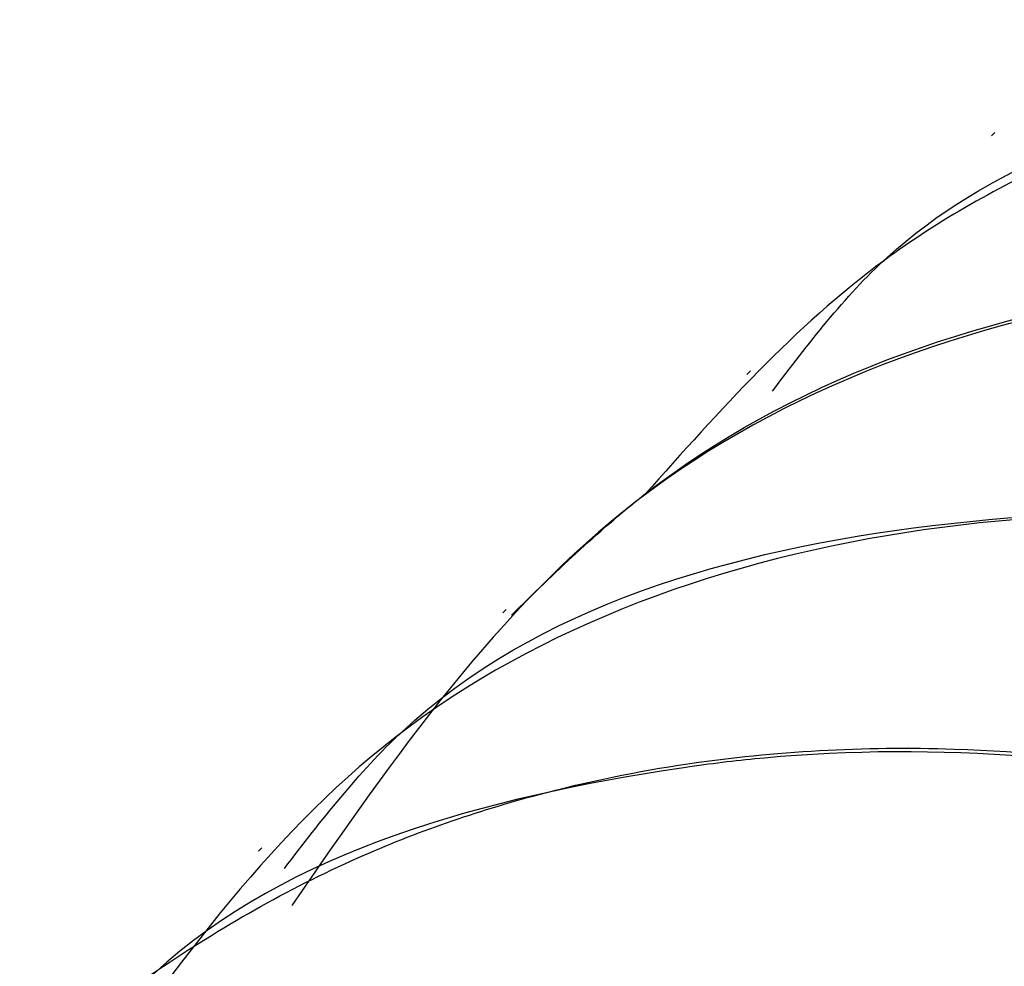
# Paper-space layout '_Trimetric' of a CAD drawing. Units: millimetres. Extents: x -226 to 241, y -585 to 536.
# Drawn here: x -151 to -148, y -234 to -231 of the extents above; entities that cross this region are included whole.
import ezdxf

# ---------------------------------------------------------------- set-up
doc = ezdxf.new("R2010")
doc.units = ezdxf.units.MM

psp = doc.layouts.new('_Trimetric')

# ---------------------------------------------------------------- linework, layer by layer
at = {"color": 7, "linetype": 'Continuous', "lineweight": 25}
for p, q in [((-147.9049, -231.0695), (-147.9167, -231.0811)), ((-148.7217, -231.8668), (-148.7338, -231.8786)), ((-149.5385, -232.664), (-149.5504, -232.6757)), ((-150.3549, -233.4609), (-150.367, -233.4726))]:
    psp.add_line(p, q, dxfattribs=at)
for points, knots in [([(-148.6485, -231.9343), (-148.5289, -231.7764), (-148.1367, -231.2588), (-147.3583, -230.9819), (-146.7336, -230.8307), (-146.5549, -230.8001), (-145.8503, -230.6919), (-144.6117, -230.7581), (-143.2512, -231.2699), (-142.5861, -231.6379), (-142.4065, -231.7469), (-141.8919, -232.0685), (-141.2875, -232.545), (-140.7532, -233.1061), (-140.2299, -233.7032), (-139.8034, -234.3203), (-139.4748, -234.9862), (-139.3932, -235.1714), (-139.0809, -235.9074), (-138.991, -236.6009), (-138.9019, -237.2881)], [0, 0, 0, 0, 0.050332, 0.165084, 0.195726, 0.206934, 0.208427, 0.366024, 0.480624, 0.511097, 0.522137, 0.523566, 0.634994, 0.675276, 0.680416, 0.796422, 0.827306, 0.838526, 0.839991, 1, 1, 1, 1]), ([(-138.9146, -237.3005), (-138.9576, -236.8643), (-139.0244, -236.1861), (-139.4529, -234.9927), (-139.9401, -234.1342), (-140.4144, -233.5258), (-140.548, -233.3674), (-141.0273, -232.811), (-141.6237, -232.2761), (-142.7269, -231.5526), (-143.4854, -231.1849), (-144.1938, -230.9718), (-144.8529, -230.8077), (-145.589, -230.7164), (-146.6922, -230.7974), (-147.5423, -231.0547), (-148.4239, -231.5483), (-148.8254, -231.9996), (-149.0752, -232.2803)], [0, 0, 0, 0, 0.0984031, 0.1529801, 0.2645252, 0.2936395, 0.3037349, 0.3048629, 0.436414, 0.4542447, 0.5617567, 0.6005517, 0.6054727, 0.7024424, 0.756968, 0.8526431, 0.9083575, 1, 1, 1, 1]), ([(-149.5206, -232.6831), (-149.3779, -232.5436), (-148.7969, -231.9762), (-147.3643, -231.4653), (-145.8697, -231.5302), (-144.9327, -231.774), (-144.2281, -232.0008), (-143.3902, -232.4104), (-142.6443, -232.9307), (-142.0376, -233.4223), (-141.1048, -234.3463), (-140.0146, -236.0284), (-139.8167, -237.399), (-139.7177, -238.0843)], [0, 0, 0, 0, 0.051063, 0.20781, 0.364571, 0.384163, 0.417064, 0.522532, 0.574941, 0.601537, 0.6804, 0.840192, 1, 1, 1, 1]), ([(-139.731, -238.0973), (-139.8291, -237.412), (-140.0248, -236.0464), (-141.3141, -234.0515), (-143.1163, -232.4886), (-145.2546, -231.573), (-147.3745, -231.4703), (-149.2127, -232.1467), (-149.9123, -233.1578), (-150.2554, -233.6537)], [0, 0, 0, 0, 0.14494, 0.288825, 0.431309, 0.574783, 0.718626, 0.861979, 1, 1, 1, 1]), ([(-140.5473, -238.894), (-140.6458, -238.2101), (-140.8421, -236.8465), (-142.1284, -234.8481), (-143.9344, -233.2871), (-146.0689, -232.3692), (-148.1852, -232.2701), (-149.9881, -232.9192), (-150.6704, -233.8954), (-150.9945, -234.359)], [0, 0, 0, 0, 0.146145, 0.291404, 0.435456, 0.580329, 0.724918, 0.869354, 1, 1, 1, 1]), ([(-150.2799, -233.5301), (-150.1562, -233.3697), (-149.6538, -232.7182), (-148.1415, -232.2759), (-146.058, -232.3556), (-143.9273, -233.2726), (-142.1229, -234.8284), (-140.8303, -236.8299), (-140.6333, -238.1976), (-140.5347, -238.8818)], [0, 0, 0, 0, 0.0516132, 0.2095977, 0.3665016, 0.5235357, 0.6807514, 0.8403188, 1, 1, 1, 1]), ([(-141.3637, -239.6909), (-141.3777, -239.4691), (-141.3986, -239.1359), (-141.5336, -238.4519), (-141.9011, -237.3081), (-142.66, -236.0907), (-143.466, -235.2413), (-144.0454, -234.7161), (-145.1062, -233.9338), (-146.7841, -233.21), (-148.1926, -233.1017), (-148.8518, -233.1798), (-149.594, -233.2893), (-150.4861, -233.5266), (-150.9852, -234.1778), (-151.1084, -234.3386)], [0, 0, 0, 0, 0.0530563, 0.0797, 0.1601376, 0.3185871, 0.3688543, 0.3971921, 0.4766015, 0.6345464, 0.7695041, 0.7892645, 0.7915163, 0.9485213, 1, 1, 1, 1]), ([(-151.1648, -234.2658), (-151.1261, -234.2236), (-150.9893, -234.0745), (-150.6211, -233.8015), (-150.0898, -233.4951), (-149.4814, -233.2842), (-148.8184, -233.1473), (-148.1181, -233.1088), (-147.4178, -233.1761), (-146.7322, -233.3132), (-146.0454, -233.5305), (-145.3546, -233.8465), (-144.6809, -234.234), (-144.0416, -234.6954), (-143.4621, -235.2209), (-142.9205, -235.8026), (-142.4418, -236.4351), (-142.0562, -237.0968), (-141.7641, -237.7244), (-141.5439, -238.3614), (-141.3919, -239.0483), (-141.3648, -239.4749), (-141.3518, -239.6793)], [0, 0, 0, 0, 0.014658, 0.05173, 0.116294, 0.168955, 0.2097, 0.278946, 0.331384, 0.366991, 0.431488, 0.483875, 0.52414, 0.590166, 0.642553, 0.681287, 0.750628, 0.803805, 0.840797, 0.898105, 0.951174, 1, 1, 1, 1])]:
    psp.add_open_spline(points, degree=3, knots=knots, dxfattribs=at)

doc.saveas('drawing.dxf')
